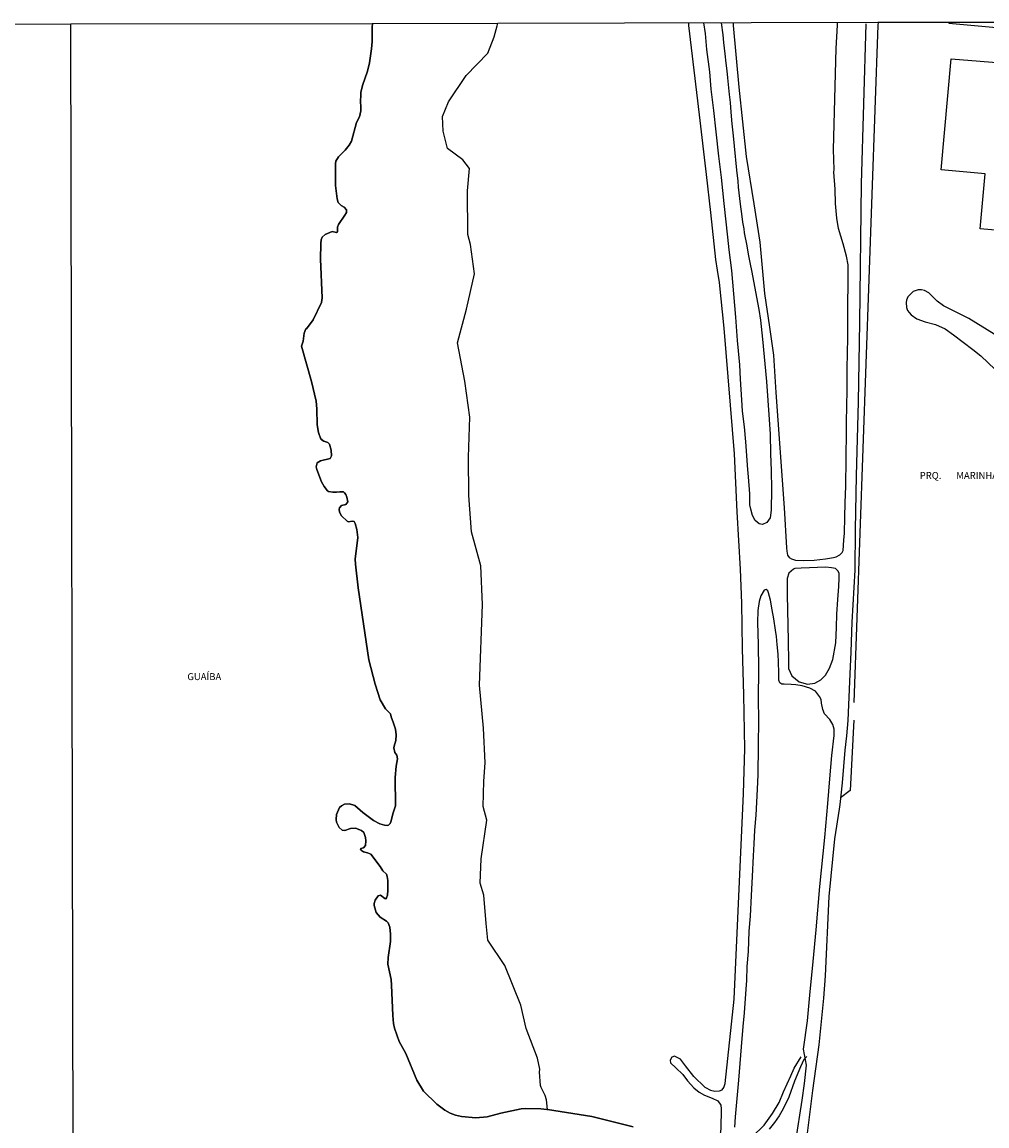
# Model space of a CAD drawing. Units: millimetres. Extents: x 175889 to 178306, y 1671498 to 1674274.
# Drawn here: x 177319 to 177666, y 1673875 to 1674273 of the extents above; entities that cross this region are included whole.
import ezdxf
from ezdxf.enums import TextEntityAlignment as Align

# ---------------------------------------------------------------- set-up
doc = ezdxf.new("R2010")
doc.units = ezdxf.units.MM
for name, color, linetype in [('V-BANHADO', 102, 'Continuous'), ('V-LOTE', 10, 'Continuous'), ('V-NOME_DOS_LOGRADOUROS', 7, 'Continuous'), ('V-QUADRA', 6, 'Continuous'), ('V-REFERENCIA', 2, 'Continuous'), ('V-RIO', 201, 'Continuous'), ('X-LIMITE_1000', 121, 'Continuous'), ('X-LIMITE_5000', 255, 'Continuous')]:
    doc.layers.add(name, color=color, linetype=linetype)

msp = doc.modelspace()

# ---------------------------------------------------------------- linework, layer by layer
at = {"layer": 'V-BANHADO'}
msp.add_lwpolyline([(177444.76, 1674272.42), (177444.57, 1674271.48), (177444.49, 1674265.92), (177444.26, 1674263.28), (177443.57, 1674258.29), (177442.81, 1674255.33), (177441.07, 1674250.08), (177440.47, 1674247.61), (177440.29, 1674243.49), (177440.41, 1674243.23), (177440.43, 1674240.98), (177440, 1674238.78), (177438.85, 1674236.78), (177437.09, 1674230.08), (177436.3, 1674228.63), (177434.83, 1674226.78), (177432.41, 1674224.42), (177431.51, 1674222.83), (177431.3, 1674222), (177431.39, 1674214.05), (177431.96, 1674209.29), (177432.35, 1674207.98), (177433.37, 1674206.95), (177434.48, 1674206.32), (177435.28, 1674205.28), (177435.24, 1674204.4), (177434.75, 1674203.36), (177432.43, 1674200.04), (177432.11, 1674199.11), (177432.09, 1674197.47), (177431.75, 1674197.17), (177430.09, 1674197.57), (177427.62, 1674196.47), (177426.5, 1674195.47), (177426.15, 1674194.51), (177426, 1674193.24), (177425.94, 1674187.62), (177426.55, 1674173.69), (177426.45, 1674172.81), (177426.24, 1674172), (177423.28, 1674165.71), (177420.88, 1674162.49), (177420.71, 1674162.52), (177420.11, 1674160.98), (177419.69, 1674158.09), (177419.15, 1674156.26), (177422.64, 1674143.5), (177424.34, 1674136.48), (177424.62, 1674133.67), (177424.77, 1674127.88), (177425.17, 1674125.16), (177426.11, 1674122.77), (177426.26, 1674122.79), (177426.54, 1674122.37), (177427.16, 1674122.01), (177428.52, 1674121.5), (177429.15, 1674120.94), (177429.83, 1674118.82), (177429.9, 1674116.78), (177429.37, 1674115.77), (177425.97, 1674114.99), (177424.68, 1674114.2), (177424.43, 1674112.82), (177424.56, 1674111.8), (177426.24, 1674107.37), (177427.22, 1674105.67), (177428.47, 1674104.2), (177428.84, 1674103.95), (177430.39, 1674103.63), (177431.67, 1674103.63), (177432.94, 1674103.84), (177434.18, 1674103.73), (177434.62, 1674103.48), (177435, 1674102.86), (177435.43, 1674101.84), (177435.75, 1674100.17), (177435.06, 1674099.26), (177433.55, 1674098.86), (177432.75, 1674098.01), (177432.6, 1674097.5), (177432.73, 1674096.48), (177433.51, 1674095.12), (177435.54, 1674093.18), (177436.05, 1674092.99), (177437.37, 1674093.22), (177438.05, 1674093.12), (177438.47, 1674092.4), (177438.96, 1674090.27), (177439.36, 1674087.38), (177438.47, 1674079.58), (177438.55, 1674077.8), (177439.46, 1674069.17), (177443.3, 1674043.25), (177445.57, 1674034.54), (177447.4, 1674028.86), (177449.34, 1674025.64), (177451.08, 1674023.85), (177451.32, 1674022.72), (177452.26, 1674020.47), (177452.94, 1674018.28), (177453.18, 1674016.29), (177453, 1674014.19), (177452.41, 1674012.15), (177452.38, 1674011.55), (177452.73, 1674009.97), (177453.42, 1674009.01), (177453.6, 1674007.64), (177453.15, 1674005.05), (177452.81, 1674000.88), (177452.94, 1673990.71), (177452.09, 1673988.24), (177451.26, 1673985), (177450.96, 1673984.32), (177450.39, 1673983.7), (177450.01, 1673983.58), (177448.94, 1673983.72), (177447.28, 1673984.23), (177445.02, 1673985.45), (177441.2, 1673988.32), (177438.3, 1673990.83), (177436.39, 1673991.47), (177434.56, 1673991.34), (177433.54, 1673990.77), (177432.81, 1673990.11), (177431.75, 1673987.59), (177431.53, 1673985.77), (177431.75, 1673984.88), (177432.6, 1673982.96), (177433.75, 1673981.94), (177434.65, 1673981.79), (177436.69, 1673982.53), (177438.56, 1673982.62), (177440.64, 1673981.89), (177441.56, 1673981.13), (177442.19, 1673979.3), (177442.28, 1673978.07), (177442.11, 1673976.47), (177441.37, 1673975.57), (177440.51, 1673975.32), (177440.34, 1673975.11), (177440.73, 1673974.62), (177441.41, 1673974.19), (177442.86, 1673973.81), (177444.05, 1673973.26), (177447.47, 1673968.88), (177448.38, 1673967.35), (177449.68, 1673966.05), (177449.98, 1673965.22), (177450.13, 1673963.86), (177450.13, 1673960.29), (177450.02, 1673958.58), (177449.66, 1673957.56), (177449.41, 1673957.28), (177449.11, 1673957.3), (177447.56, 1673958.49), (177446.64, 1673958.28), (177445.64, 1673956.8), (177445.26, 1673955.52), (177445.23, 1673954.84), (177445.92, 1673952.26), (177447.39, 1673950.58), (177449.66, 1673949.16), (177450.28, 1673948.6), (177450.92, 1673947.01), (177451.17, 1673944.46), (177451.09, 1673941.9), (177450.24, 1673936.16), (177450.13, 1673933.65), (177451.32, 1673928.2), (177451.53, 1673926.16), (177451.98, 1673915.22), (177452.21, 1673912.33), (177452.53, 1673910.63), (177454.29, 1673905.86), (177456.7, 1673901.48), (177460.59, 1673891.91), (177463, 1673888), (177467.83, 1673883.29), (177470.64, 1673881.1), (177472.56, 1673880.1), (177474.51, 1673879.35), (177476.68, 1673878.8), (177481.82, 1673878.4), (177485.92, 1673878.78), (177490.85, 1673880.06), (177498.17, 1673881.57), (177499.74, 1673881.69), (177505.28, 1673881.61), (177507.36, 1673881.38), (177507.64, 1673881.34), (177507.25, 1673884.8), (177506.76, 1673886.44), (177505.34, 1673889.27), (177505.15, 1673890.06), (177504.74, 1673894.85), (177504.87, 1673895.9), (177503.98, 1673899.88), (177500, 1673910.55), (177498.09, 1673918.9), (177492.28, 1673933.22), (177486.21, 1673942.35), (177485.55, 1673948.39), (177484.73, 1673958.57), (177483.35, 1673962.84), (177483.71, 1673971.64), (177485.78, 1673985.56), (177484.53, 1673990.42), (177484.69, 1673999.55), (177485.15, 1674006.25), (177484.66, 1674018.73), (177483.18, 1674034.17), (177484.23, 1674063.2), (177483.61, 1674077.12), (177480.29, 1674089.34), (177479.27, 1674102.41), (177479.24, 1674116.33), (177479.67, 1674130.65), (177477.86, 1674143.59), (177475.27, 1674157.45), (177478.45, 1674169.6), (177481.31, 1674182.34), (177479.9, 1674192.85), (177478.98, 1674196.4), (177478.88, 1674212.23), (177479.6, 1674220.26), (177477.21, 1674223.32), (177471.69, 1674227.39), (177470.12, 1674233.7), (177469.86, 1674238.95), (177471.96, 1674244.21), (177478.39, 1674253.67), (177486.2, 1674261.81), (177488.43, 1674267.59), (177489.48, 1674271.57), (177489.74, 1674272.58)], dxfattribs=at)
at = {"layer": 'V-LOTE'}
for points in [[(177626.6, 1674272.85), (177626.49, 1674271.85), (177617.93, 1674027.94)], [(177652.11, 1674272.9), (177652.09, 1674272.55), (177673.14, 1674270.66), (177673.38, 1674272.95)], [(177712.01, 1674169.15), (177710.98, 1674169.25), (177690.92, 1674171.15), (177691.82, 1674180.84), (177677.07, 1674182.39), (177678.3, 1674197.19), (177663.4, 1674198.5), (177665.13, 1674218.27), (177649.37, 1674219.71), (177652.95, 1674259.77), (177673.74, 1674258), (177672.12, 1674238.06), (177686.7, 1674236.81), (177685.6, 1674221.6), (177700.23, 1674220.12), (177699.27, 1674210.49), (177715.42, 1674208.85), (177712.07, 1674169.78), (177712.01, 1674169.15)], [(177668.36, 1674160.58), (177659.26, 1674166.24), (177650.17, 1674170.81), (177647.89, 1674172.49), (177644.88, 1674175.43), (177643.34, 1674176.26), (177642.2, 1674176.49), (177641.09, 1674176.49), (177639.28, 1674175.96), (177637.34, 1674174.02), (177636.87, 1674172.77), (177636.7, 1674171.96), (177636.87, 1674170.13), (177637.23, 1674169.11), (177637.75, 1674168.32), (177638.57, 1674167.49), (177640.56, 1674166.08), (177643.56, 1674165.04), (177647.22, 1674164.07), (177650.75, 1674162.49), (177653.81, 1674160.38), (177660.74, 1674155.09), (177663.53, 1674152.79), (177668.79, 1674147.79)], [(177617.83, 1674021.62), (177616.52, 1673996.22), (177613.11, 1673993.58)]]:
    msp.add_lwpolyline(points, dxfattribs=at)
at = {"layer": 'V-QUADRA'}
msp.add_lwpolyline([(177538.51, 1673875.1), (177523.57, 1673878.84), (177507.64, 1673881.34), (177507.36, 1673881.38), (177505.28, 1673881.61), (177499.74, 1673881.69), (177498.17, 1673881.57), (177490.85, 1673880.06), (177485.92, 1673878.78), (177481.82, 1673878.4), (177476.68, 1673878.8), (177474.51, 1673879.35), (177472.56, 1673880.1), (177470.64, 1673881.1), (177467.83, 1673883.29), (177463, 1673888), (177460.59, 1673891.91), (177456.7, 1673901.48), (177454.29, 1673905.86), (177452.53, 1673910.63), (177452.21, 1673912.33), (177451.98, 1673915.22), (177451.53, 1673926.16), (177451.32, 1673928.2), (177450.13, 1673933.65), (177450.24, 1673936.16), (177451.09, 1673941.9), (177451.17, 1673944.46), (177450.92, 1673947.01), (177450.28, 1673948.6), (177449.66, 1673949.16), (177447.39, 1673950.58), (177445.92, 1673952.26), (177445.23, 1673954.84), (177445.26, 1673955.52), (177445.64, 1673956.8), (177446.64, 1673958.28), (177447.56, 1673958.49), (177449.11, 1673957.3), (177449.41, 1673957.28), (177449.66, 1673957.56), (177450.02, 1673958.58), (177450.13, 1673960.29), (177450.13, 1673963.86), (177449.98, 1673965.22), (177449.68, 1673966.05), (177448.38, 1673967.35), (177447.47, 1673968.88), (177444.05, 1673973.26), (177442.86, 1673973.81), (177441.41, 1673974.19), (177440.73, 1673974.62), (177440.34, 1673975.11), (177440.51, 1673975.32), (177441.37, 1673975.57), (177442.11, 1673976.47), (177442.28, 1673978.07), (177442.19, 1673979.3), (177441.56, 1673981.13), (177440.64, 1673981.89), (177438.56, 1673982.62), (177436.69, 1673982.53), (177434.65, 1673981.79), (177433.75, 1673981.94), (177432.6, 1673982.96), (177431.75, 1673984.88), (177431.53, 1673985.77), (177431.75, 1673987.59), (177432.81, 1673990.11), (177433.54, 1673990.77), (177434.56, 1673991.34), (177436.39, 1673991.47), (177438.3, 1673990.83), (177441.2, 1673988.32), (177445.02, 1673985.45), (177447.28, 1673984.23), (177448.94, 1673983.72), (177450.01, 1673983.58), (177450.39, 1673983.7), (177450.96, 1673984.32), (177451.26, 1673985), (177452.09, 1673988.24), (177452.94, 1673990.71), (177452.81, 1674000.88), (177453.15, 1674005.05), (177453.6, 1674007.64), (177453.42, 1674009.01), (177452.73, 1674009.97), (177452.38, 1674011.55), (177452.41, 1674012.15), (177453, 1674014.19), (177453.18, 1674016.29), (177452.94, 1674018.28), (177452.26, 1674020.47), (177451.32, 1674022.72), (177451.08, 1674023.85), (177449.34, 1674025.64), (177447.4, 1674028.86), (177445.57, 1674034.54), (177443.3, 1674043.25), (177439.46, 1674069.17), (177438.55, 1674077.8), (177438.47, 1674079.58), (177439.36, 1674087.38), (177438.96, 1674090.27), (177438.47, 1674092.4), (177438.05, 1674093.12), (177437.37, 1674093.22), (177436.05, 1674092.99), (177435.54, 1674093.18), (177433.51, 1674095.12), (177432.73, 1674096.48), (177432.6, 1674097.5), (177432.75, 1674098.01), (177433.55, 1674098.86), (177435.06, 1674099.26), (177435.75, 1674100.17), (177435.43, 1674101.84), (177435, 1674102.86), (177434.62, 1674103.48), (177434.18, 1674103.73), (177432.94, 1674103.84), (177431.67, 1674103.63), (177430.39, 1674103.63), (177428.84, 1674103.95), (177428.47, 1674104.2), (177427.22, 1674105.67), (177426.24, 1674107.37), (177424.56, 1674111.8), (177424.43, 1674112.82), (177424.68, 1674114.2), (177425.97, 1674114.99), (177429.37, 1674115.77), (177429.9, 1674116.78), (177429.83, 1674118.82), (177429.15, 1674120.94), (177428.52, 1674121.5), (177427.16, 1674122.01), (177426.54, 1674122.37), (177426.26, 1674122.79), (177426.11, 1674122.77), (177425.17, 1674125.16), (177424.77, 1674127.88), (177424.62, 1674133.67), (177424.34, 1674136.48), (177422.64, 1674143.5), (177419.15, 1674156.26), (177419.69, 1674158.09), (177420.11, 1674160.98), (177420.71, 1674162.52), (177420.88, 1674162.49), (177423.28, 1674165.71), (177426.24, 1674172), (177426.45, 1674172.81), (177426.55, 1674173.69), (177425.94, 1674187.62), (177426, 1674193.24), (177426.15, 1674194.51), (177426.5, 1674195.47), (177427.62, 1674196.47), (177430.09, 1674197.57), (177431.75, 1674197.17), (177432.09, 1674197.47), (177432.11, 1674199.11), (177432.43, 1674200.04), (177434.75, 1674203.36), (177435.24, 1674204.4), (177435.28, 1674205.28), (177434.48, 1674206.32), (177433.37, 1674206.95), (177432.35, 1674207.98), (177431.96, 1674209.29), (177431.39, 1674214.05), (177431.3, 1674222), (177431.51, 1674222.83), (177432.41, 1674224.42), (177434.83, 1674226.78), (177436.3, 1674228.63), (177437.09, 1674230.08), (177438.85, 1674236.78), (177440, 1674238.78), (177440.43, 1674240.98), (177440.41, 1674243.23), (177440.29, 1674243.49), (177440.47, 1674247.61), (177441.07, 1674250.08), (177442.81, 1674255.33), (177443.57, 1674258.29), (177444.26, 1674263.28), (177444.49, 1674265.92), (177444.57, 1674271.48), (177444.76, 1674272.42)], dxfattribs=at)
at = {"layer": 'V-REFERENCIA'}
for points in [[(177564.27, 1673889.45), (177564.52, 1673889.31), (177566.24, 1673888.33), (177567.86, 1673887.97), (177569.48, 1673888.1), (177570.48, 1673888.44), (177571.05, 1673889.34), (177571.54, 1673890.69), (177574.8, 1673921.07), (177578.2, 1673995.15), (177578.68, 1674011.21), (177578.32, 1674030.74), (177577.79, 1674047.42), (177577.57, 1674063.71), (177577.15, 1674075.89), (177575.9, 1674096.61), (177574.95, 1674117.43), (177571.27, 1674162.68), (177569.53, 1674179.15), (177568.82, 1674183.65), (177568.23, 1674187.44), (177566.4, 1674204.34), (177564.8, 1674218.04), (177562.29, 1674239.52), (177558.53, 1674271.71), (177558.5, 1674272.71)], [(177574.45, 1674272.74), (177574.42, 1674271.74), (177576.54, 1674249.48), (177579.13, 1674224.58), (177581.86, 1674207.47)], [(177610.72, 1674218.91), (177610.79, 1674219.86), (177610.59, 1674227.07), (177611.57, 1674263.39), (177612.03, 1674271.82), (177612.05, 1674272.82)], [(177570.19, 1673881.57), (177569.96, 1673874.58), (177567.88, 1673856.58), (177564.81, 1673836.28), (177563.97, 1673832.63), (177562.33, 1673831.22), (177560.88, 1673830.77), (177558.51, 1673830.63)]]:
    msp.add_lwpolyline(points, dxfattribs=at)
at = {"layer": 'V-REFERENCIA', "flags": 128}
for points in [[(177570.18, 1674272.72), (177570.73, 1674268.4), (177571.02, 1674265.64), (177571.48, 1674261.53), (177571.87, 1674258.15), (177572.16, 1674255.39), (177572.39, 1674252.85), (177573.01, 1674246.82), (177573.33, 1674244), (177573.66, 1674240.46), (177573.98, 1674236.31), (177574.47, 1674232.02), (177574.8, 1674228.29), (177575.64, 1674219.62), (177576.1, 1674215.72), (177576.26, 1674213.52), (177576.78, 1674209.36), (177577.08, 1674206.37), (177577.47, 1674203.94), (177577.86, 1674200.95), (177578.25, 1674198.55), (177578.44, 1674197.05), (177579.35, 1674192.38), (177579.91, 1674189.36), (177580.56, 1674185.75), (177581.01, 1674183.45), (177583.68, 1674169.43), (177584.33, 1674165.65), (177584.97, 1674158.82), (177586.4, 1674143.53), (177587.39, 1674129.88), (177587.75, 1674124.61), (177587.89, 1674117.45), (177588.11, 1674111.47), (177588.25, 1674104.78), (177588.18, 1674097.24), (177587.82, 1674094.43), (177586.61, 1674092.8), (177584.97, 1674092.01), (177583.83, 1674092.3), (177582.34, 1674093.44), (177581.41, 1674095.29), (177580.77, 1674097.49), (177580.42, 1674099.13), (177580.42, 1674103.04), (177579.99, 1674109.23), (177579.71, 1674111.86), (177578.99, 1674121.8), (177578.5, 1674127.2), (177577.86, 1674132.82), (177577.57, 1674136.95), (177577.14, 1674144.33), (177576.85, 1674149.52), (177576.43, 1674154.57), (177576, 1674158.34), (177575.43, 1674166.66), (177573.93, 1674183.5), (177573.01, 1674190.9), (177572.58, 1674195.52), (177571.22, 1674207.67), (177570.23, 1674216.98), (177569.3, 1674224.67), (177568.37, 1674233.47), (177567.52, 1674241.08), (177566.59, 1674248.84), (177566.02, 1674255.03), (177565.02, 1674263.05), (177564.45, 1674268.88), (177563.9, 1674272.73)], [(177622.18, 1674272.29), (177620.52, 1674214.67), (177619.87, 1674164.78), (177619.39, 1674136.19), (177618.74, 1674109.59), (177618.42, 1674090.18), (177618.26, 1674075.64), (177617.13, 1674056.82), (177616.8, 1674046.16), (177616.32, 1674035.5), (177615.67, 1674021.44), (177615.19, 1674015.95), (177614.7, 1674010.78), (177613.65, 1673998.96), (177612.84, 1673991.22), (177612.62, 1673989.47), (177610.91, 1673978.86), (177610.91, 1673978.84), (177608.91, 1673958.04), (177607.6, 1673929.53), (177607.02, 1673921.45), (177605.3, 1673904.71), (177602.96, 1673888.18), (177600.24, 1673866.18)], [(177581.86, 1674207.47), (177584.01, 1674193.74), (177585.77, 1674175.15), (177587.52, 1674163.05), (177588.93, 1674153.05), (177589.81, 1674139.55), (177592.8, 1674098.03), (177593.68, 1674083.65), (177593.72, 1674082.39), (177593.97, 1674080.94), (177594.63, 1674080.18), (177595.39, 1674079.64), (177596.84, 1674079.23), (177599.88, 1674079.08), (177603.6, 1674079.2), (177607.71, 1674079.61), (177610.55, 1674080.12), (177611.54, 1674080.34), (177612.89, 1674081.1), (177613.71, 1674081.95), (177614.06, 1674082.68), (177614.28, 1674086.37), (177614.47, 1674088.9), (177614.67, 1674094.66), (177614.82, 1674099.77), (177615.04, 1674105.86), (177615.01, 1674108.98), (177615.11, 1674112.55), (177615.29, 1674128.92), (177615.44, 1674140.41), (177615.52, 1674148.2), (177615.67, 1674159.21), (177615.67, 1674170.18), (177615.82, 1674179.86), (177615.82, 1674185.52), (177615.29, 1674188.62), (177614.08, 1674193.08), (177612.42, 1674198.6), (177611.81, 1674202.38), (177611.28, 1674207.67), (177611.2, 1674212.81), (177610.72, 1674218.91)], [(177596.22, 1674075.92), (177594.49, 1674074.53), (177593.93, 1674072.58), (177593.93, 1674066.81), (177594.28, 1674050.12), (177594.41, 1674042.71), (177594.41, 1674040.2), (177595.53, 1674037.49), (177598.17, 1674035.33), (177601.23, 1674034.57), (177603.81, 1674034.92), (177606.04, 1674036.1), (177607.71, 1674037.77), (177609.1, 1674040.34), (177610.35, 1674043.47), (177611.4, 1674049.45), (177611.67, 1674054.95), (177611.81, 1674059.68), (177612.17, 1674065), (177612.51, 1674069.73), (177612.65, 1674072.65), (177612.58, 1674074.46), (177612.17, 1674075.3), (177611.26, 1674076.13), (177609.87, 1674076.48), (177607.78, 1674076.62), (177598.87, 1674076.27), (177596.64, 1674076.13), (177596.22, 1674075.92)], [(177585.56, 1674068.38), (177584.4, 1674066.31), (177583.85, 1674064.35), (177583.36, 1674061.05), (177583.24, 1674056.72), (177583.43, 1674048.78), (177583.55, 1674040.05), (177583.43, 1674029.08), (177583.55, 1674021.69), (177583.49, 1674012.37), (177583.3, 1674001.87), (177583.12, 1673996.74), (177582.63, 1673987.41), (177582.14, 1673981.97), (177581.9, 1673977.03), (177581.65, 1673972.69), (177581.28, 1673965.26), (177580.92, 1673958.42), (177580.55, 1673951.03), (177580.06, 1673945.59), (177579.81, 1673938.29), (177579.33, 1673932.91), (177579.2, 1673927.78), (177578.96, 1673924.67), (177578.47, 1673916.21), (177577.98, 1673911.2), (177577.37, 1673903.93), (177576.39, 1673891.91), (177575.17, 1673878.78), (177574.92, 1673875)], [(177596.98, 1673870.05), (177599.32, 1673884.76), (177600.14, 1673890.73), (177600.8, 1673897.35), (177599.75, 1673903.12), (177601.26, 1673913.34), (177602.1, 1673922.55), (177603.27, 1673934.61), (177604.28, 1673946.01), (177605.62, 1673961.71), (177607.46, 1673979.3), (177608.47, 1673991.53), (177609.3, 1674000.41), (177609.98, 1674008.79), (177610.82, 1674015.99), (177610.79, 1674018.29), (177610.37, 1674019.98), (177609.25, 1674021.76), (177607.37, 1674023.86), (177606.67, 1674025.45), (177606.29, 1674027.65), (177606.15, 1674029.06), (177605.55, 1674030.13), (177604.09, 1674032.05), (177602.08, 1674033.08), (177599.27, 1674033.92), (177597.02, 1674034.3), (177595.29, 1674034.39), (177592.76, 1674034.49), (177591.91, 1674034.53), (177591.21, 1674035.05), (177590.84, 1674035.94), (177590.93, 1674038.59), (177590.78, 1674042.47), (177590.6, 1674045.28), (177590.27, 1674048.79), (177590.08, 1674051.65), (177589.66, 1674053.94), (177589.09, 1674058), (177588.53, 1674061.27), (177587.88, 1674064.83), (177587.13, 1674067.36), (177586.89, 1674068.15), (177586.38, 1674068.67), (177585.56, 1674068.38)], [(177564.27, 1673889.45), (177560.24, 1673893.27), (177557.32, 1673897.08), (177555.47, 1673899.49), (177553.39, 1673900.55), (177552.33, 1673900.16), (177551.82, 1673899.1), (177551.94, 1673898.2), (177553.84, 1673896.41), (177556.37, 1673894), (177558.05, 1673891.64), (177560.29, 1673889.18), (177562.2, 1673887.55), (177564.1, 1673886.54), (177566.85, 1673885.48), (177568.98, 1673884.53), (177569.99, 1673882.9), (177570.19, 1673881.57)], [(177581.27, 1673871.54), (177585.62, 1673875.7), (177588.61, 1673879.97), (177591.06, 1673883.94), (177592.58, 1673887.73), (177595.16, 1673893.44), (177596.44, 1673896.25), (177598.95, 1673900.34)], [(177600.97, 1673900.41), (177599.87, 1673899.43), (177598.65, 1673896.68), (177596.51, 1673891.61), (177594.43, 1673885.81), (177592.41, 1673881.66), (177591.01, 1673879.03), (177589.35, 1673876.74), (177587.46, 1673874.23)]]:
    msp.add_lwpolyline(points, dxfattribs=at)
at = {"layer": 'V-RIO'}
msp.add_lwpolyline([(177444.76, 1674272.42), (177444.57, 1674271.48), (177444.49, 1674265.92), (177444.26, 1674263.28), (177443.57, 1674258.29), (177442.81, 1674255.33), (177441.07, 1674250.08), (177440.47, 1674247.61), (177440.29, 1674243.49), (177440.41, 1674243.23), (177440.43, 1674240.98), (177440, 1674238.78), (177438.85, 1674236.78), (177437.09, 1674230.08), (177436.3, 1674228.63), (177434.83, 1674226.78), (177432.41, 1674224.42), (177431.51, 1674222.83), (177431.3, 1674222), (177431.39, 1674214.05), (177431.96, 1674209.29), (177432.35, 1674207.98), (177433.37, 1674206.95), (177434.48, 1674206.32), (177435.28, 1674205.28), (177435.24, 1674204.4), (177434.75, 1674203.36), (177432.43, 1674200.04), (177432.11, 1674199.11), (177432.09, 1674197.47), (177431.75, 1674197.17), (177430.09, 1674197.57), (177427.62, 1674196.47), (177426.5, 1674195.47), (177426.15, 1674194.51), (177426, 1674193.24), (177425.94, 1674187.62), (177426.55, 1674173.69), (177426.45, 1674172.81), (177426.24, 1674172), (177423.28, 1674165.71), (177420.88, 1674162.49), (177420.71, 1674162.52), (177420.11, 1674160.98), (177419.69, 1674158.09), (177419.15, 1674156.26), (177422.64, 1674143.5), (177424.34, 1674136.48), (177424.62, 1674133.67), (177424.77, 1674127.88), (177425.17, 1674125.16), (177426.11, 1674122.77), (177426.26, 1674122.79), (177426.54, 1674122.37), (177427.16, 1674122.01), (177428.52, 1674121.5), (177429.15, 1674120.94), (177429.83, 1674118.82), (177429.9, 1674116.78), (177429.37, 1674115.77), (177425.97, 1674114.99), (177424.68, 1674114.2), (177424.43, 1674112.82), (177424.56, 1674111.8), (177426.24, 1674107.37), (177427.22, 1674105.67), (177428.47, 1674104.2), (177428.84, 1674103.95), (177430.39, 1674103.63), (177431.67, 1674103.63), (177432.94, 1674103.84), (177434.18, 1674103.73), (177434.62, 1674103.48), (177435, 1674102.86), (177435.43, 1674101.84), (177435.75, 1674100.17), (177435.06, 1674099.26), (177433.55, 1674098.86), (177432.75, 1674098.01), (177432.6, 1674097.5), (177432.73, 1674096.48), (177433.51, 1674095.12), (177435.54, 1674093.18), (177436.05, 1674092.99), (177437.37, 1674093.22), (177438.05, 1674093.12), (177438.47, 1674092.4), (177438.96, 1674090.27), (177439.36, 1674087.38), (177438.47, 1674079.58), (177438.55, 1674077.8), (177439.46, 1674069.17), (177443.3, 1674043.25), (177445.57, 1674034.54), (177447.4, 1674028.86), (177449.34, 1674025.64), (177451.08, 1674023.85), (177451.32, 1674022.72), (177452.26, 1674020.47), (177452.94, 1674018.28), (177453.18, 1674016.29), (177453, 1674014.19), (177452.41, 1674012.15), (177452.38, 1674011.55), (177452.73, 1674009.97), (177453.42, 1674009.01), (177453.6, 1674007.64), (177453.15, 1674005.05), (177452.81, 1674000.88), (177452.94, 1673990.71), (177452.09, 1673988.24), (177451.26, 1673985), (177450.96, 1673984.32), (177450.39, 1673983.7), (177450.01, 1673983.58), (177448.94, 1673983.72), (177447.28, 1673984.23), (177445.02, 1673985.45), (177441.2, 1673988.32), (177438.3, 1673990.83), (177436.39, 1673991.47), (177434.56, 1673991.34), (177433.54, 1673990.77), (177432.81, 1673990.11), (177431.75, 1673987.59), (177431.53, 1673985.77), (177431.75, 1673984.88), (177432.6, 1673982.96), (177433.75, 1673981.94), (177434.65, 1673981.79), (177436.69, 1673982.53), (177438.56, 1673982.62), (177440.64, 1673981.89), (177441.56, 1673981.13), (177442.19, 1673979.3), (177442.28, 1673978.07), (177442.11, 1673976.47), (177441.37, 1673975.57), (177440.51, 1673975.32), (177440.34, 1673975.11), (177440.73, 1673974.62), (177441.41, 1673974.19), (177442.86, 1673973.81), (177444.05, 1673973.26), (177447.47, 1673968.88), (177448.38, 1673967.35), (177449.68, 1673966.05), (177449.98, 1673965.22), (177450.13, 1673963.86), (177450.13, 1673960.29), (177450.02, 1673958.58), (177449.66, 1673957.56), (177449.41, 1673957.28), (177449.11, 1673957.3), (177447.56, 1673958.49), (177446.64, 1673958.28), (177445.64, 1673956.8), (177445.26, 1673955.52), (177445.23, 1673954.84), (177445.92, 1673952.26), (177447.39, 1673950.58), (177449.66, 1673949.16), (177450.28, 1673948.6), (177450.92, 1673947.01), (177451.17, 1673944.46), (177451.09, 1673941.9), (177450.24, 1673936.16), (177450.13, 1673933.65), (177451.32, 1673928.2), (177451.53, 1673926.16), (177451.98, 1673915.22), (177452.21, 1673912.33), (177452.53, 1673910.63), (177454.29, 1673905.86), (177456.7, 1673901.48), (177460.59, 1673891.91), (177463, 1673888), (177467.83, 1673883.29), (177470.64, 1673881.1), (177472.56, 1673880.1), (177474.51, 1673879.35), (177476.68, 1673878.8), (177481.82, 1673878.4), (177485.92, 1673878.78), (177490.85, 1673880.06), (177498.17, 1673881.57), (177499.74, 1673881.69), (177505.28, 1673881.61), (177507.36, 1673881.38), (177507.64, 1673881.34), (177523.57, 1673878.84), (177538.51, 1673875.1)], dxfattribs=at)
at = {"layer": 'X-LIMITE_1000'}
msp.add_line((177341.79, 1671500.79), (177336.1, 1674272.2), dxfattribs=at)
at = {"layer": 'X-LIMITE_5000'}
msp.add_lwpolyline([(176853.88, 1674271.26), (177336.1, 1674272.26), (177444.59, 1674272.48), (177489.74, 1674272.58), (177626.53, 1674272.86), (177673.42, 1674272.95)], dxfattribs=at)

# ---------------------------------------------------------------- texts
at = {"layer": 'V-NOME_DOS_LOGRADOUROS'}
for s, p in [('PRQ.       MARINHA       DO     BRASIL', (177641.59, 1674107.64)), ('GUAÍBA', (177378.02, 1674035.21))]:
    msp.add_text(s, height=2.5, dxfattribs=at).set_placement(p, align=Align.BOTTOM_LEFT)

doc.saveas('drawing.dxf')
